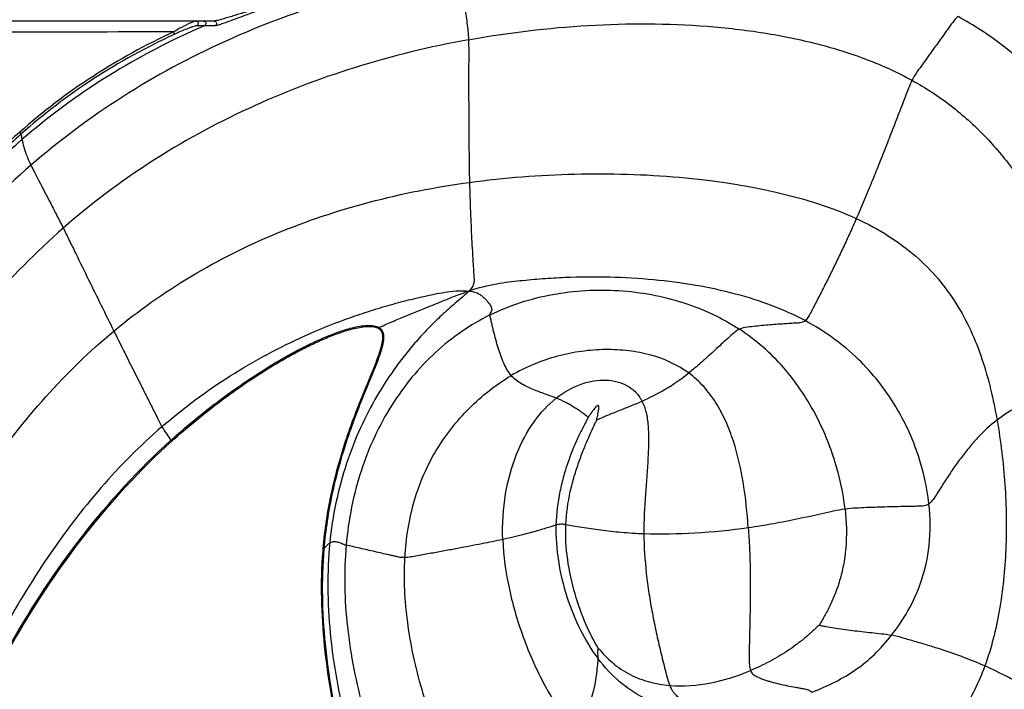
# Model space of a CAD drawing. Units: millimetres. Extents: x 0 to 297, y 0 to 210.
# Drawn here: x 90 to 110, y 148 to 161 of the extents above; entities that cross this region are included whole.
import ezdxf
from ezdxf.enums import TextEntityAlignment as Align

# ---------------------------------------------------------------- set-up
doc = ezdxf.new("R2010")
doc.units = ezdxf.units.MM
doc.header["$LTSCALE"] = 16.335
doc.layers.get('0').update_dxf_attribs({"linetype": 'CONTINUOUS'})
doc.layers.add('DTM_AXIS', color=7, linetype='CONTINUOUS')
doc.styles.get("Standard").update_dxf_attribs({"font": 'cgtime.ttf'})
doc.dimstyles.new('DIMSTYLE_2', dxfattribs={"dimtxt": 2.5, "dimasz": 3.5, "dimexe": 1.5, "dimexo": 1, "dimgap": 1.25, "dimtad": 0, "dimtih": 1, "dimtoh": 1, "dimdec": 3, "dimlfac": 2, "dimtxsty": 'Standard', "dimblk": '_FILLED', "dimblk1": '_FILLED', "dimblk2": '_FILLED', "dimcen": 0.09, "dimadec": 3, "dimazin": 2, "dimtfac": 1, "dimtdec": 3, "dimtofl": 0, "dimtmove": 0, "dimatfit": 3, "dimldrblk": '_FILLED', "dimfxl": 1, "dimtolj": 1, "dimarcsym": 0})

# ---------------------------------------------------------------- blocks, each defined once
blk = doc.blocks.new('_FILLED')
at = {"color": 0, "linetype": 'ByBlock'}
blk.add_solid([(0, 0), (-1, 0.2143), (-1, -0.2143)], dxfattribs=at)
blk = doc.blocks.new('*D2')
at = {"color": 2, "linetype": 'Continuous', "transparency": 16777216}
for p, q in [((126.174, 175.629), (131.532, 175.629)), ((130.032, 175.629), (130.032, 140.629)), ((130.032, 100.629), (130.032, 131.879)), ((103.609, 100.629), (131.532, 100.629))]:
    blk.add_line(p, q, dxfattribs=at)
at = {"color": 2, "linetype": 'Continuous', "transparency": 16777216, "xscale": 3.5, "yscale": 3.5, "zscale": 3.5}
for p, rotation in [((130.032, 175.629), 90), ((130.032, 100.629), 270)]:
    blk.add_blockref('_FILLED', p, dxfattribs=dict(at, rotation=rotation))
at = {"color": 2, "linetype": 'Continuous', "transparency": 16777216}
for s, p, p2 in [('150', (124.468, 136.879), (129.925, 136.879)), ('mm', (129.925, 136.879), (135.596, 136.879)), ('5-7/8"', (125.246, 133.129), (134.818, 133.129))]:
    blk.add_text(s, height=2.5, dxfattribs=at).set_placement(p, p2, align=Align.FIT)

msp = doc.modelspace()

# ---------------------------------------------------------------- linework, layer by layer
at = {"layer": 'DTM_AXIS', "color": 7, "linetype": 'Continuous'}
for p, q in [((93.9003, 161.12914), (78.90667, 161.12914)), ((93.70818, 161.0343), (93.55718, 161.03443)), ((93.92112, 161.03412), (93.70818, 161.0343)), ((93.05501, 152.73352), (93.05879, 152.73693))]:
    msp.add_line(p, q, dxfattribs=at)
msp.add_arc((104.51842, 149.87221), 8.47211, 175.167687, 175.512094, dxfattribs=at)
for points, knots in [([(98.8363, 162.13892), (98.00551, 161.996), (96.39768, 161.62592), (94.12143, 160.7829), (92.05412, 159.66945), (90.81544, 158.74643), (90.23862, 158.24676)], [0, 0, 0, 0, 0.26481157, 0.51679103, 0.76027351, 1, 1, 1, 1]), ([(98.8363, 162.13892), (98.83625, 162.1167), (98.8407, 162.06676), (98.85325, 161.96003), (98.87019, 161.81821), (98.89054, 161.64694), (98.91091, 161.47566), (98.93128, 161.30439), (98.95161, 161.1331), (98.96889, 160.98895), (98.98355, 160.86308), (98.98749, 160.79393), (98.98887, 160.75495)], [0, 0, 0, 0, 0.04786323, 0.10777252, 0.23162833, 0.35548415, 0.47933996, 0.60319577, 0.72705159, 0.8509074, 0.91597572, 1, 1, 1, 1]), ([(94.73804, 161.37136), (94.66098, 161.34756), (94.54619, 161.31202), (94.39431, 161.26515), (94.28338, 161.23117), (94.17555, 161.19867), (94.08824, 161.17315), (94.02148, 161.15473), (93.97558, 161.14273), (93.93569, 161.13384), (93.91097, 161.12914), (93.9003, 161.12914)], [0, 0, 0, 0, 0.27727671, 0.41314085, 0.54643524, 0.67615251, 0.80034108, 0.85912318, 0.91427097, 0.96330163, 1, 1, 1, 1]), ([(94.74513, 161.32371), (94.66723, 161.29482), (94.55141, 161.25169), (94.39857, 161.19478), (94.28782, 161.15376), (94.18117, 161.1148), (94.09566, 161.08441), (94.0313, 161.06279), (93.9883, 161.04906), (93.95221, 161.03926), (93.93027, 161.03411), (93.92112, 161.03412)], [0, 0, 0, 0, 0.2851847, 0.42417831, 0.55976214, 0.69054733, 0.81389222, 0.87114454, 0.92366261, 0.96860064, 1, 1, 1, 1]), ([(93.53599, 161.12914), (93.53162, 161.12914), (93.52094, 161.12644), (93.49471, 161.11789), (93.45467, 161.10123), (93.40136, 161.07708), (93.34308, 161.0488), (93.28172, 161.01758), (93.19588, 160.97202), (93.13125, 160.93568), (93.08795, 160.91043)], [0, 0, 0, 0, 0.02624245, 0.06510665, 0.16623624, 0.28585978, 0.41662327, 0.55501291, 0.69910276, 1, 1, 1, 1]), ([(93.53599, 161.12914), (93.54642, 161.12914), (93.56824, 161.12099), (93.58552, 161.09121), (93.58241, 161.05686), (93.56661, 161.03942), (93.55718, 161.03443)], [0, 0, 0, 0, 0.24354757, 0.49532415, 0.75083451, 1, 1, 1, 1]), ([(93.68711, 161.12914), (93.69761, 161.12914), (93.71955, 161.12099), (93.73695, 161.0911), (93.73369, 161.0566), (93.71769, 161.03924), (93.70818, 161.0343)], [0, 0, 0, 0, 0.24418148, 0.49581695, 0.75080557, 1, 1, 1, 1]), ([(93.9003, 161.12914), (93.91089, 161.12914), (93.93297, 161.12098), (93.95051, 161.09092), (93.94702, 161.05624), (93.93074, 161.03897), (93.92112, 161.03412)], [0, 0, 0, 0, 0.24489486, 0.49637513, 0.75077618, 1, 1, 1, 1]), ([(98.98887, 160.75495), (99.78006, 160.89815), (101.36932, 161.08878), (103.35304, 161.08503), (104.88314, 160.91007), (105.95626, 160.69257), (106.9516, 160.38275), (107.56895, 160.10297), (107.85624, 159.9447)], [0, 0, 0, 0, 0.26643364, 0.52903461, 0.65521526, 0.77626329, 0.89131199, 1, 1, 1, 1]), ([(108.77776, 161.21676), (108.7535, 161.20159), (108.71012, 161.15793), (108.65618, 161.08277), (108.59964, 161.00448), (108.52392, 160.89946), (108.42923, 160.76818), (108.27774, 160.55812), (108.14516, 160.37435), (108.03158, 160.21678), (107.97391, 160.137), (107.91103, 160.04905), (107.87453, 159.98247), (107.85624, 159.9447)], [0, 0, 0, 0, 0.05455332, 0.11510164, 0.17682045, 0.23853926, 0.36197688, 0.4854145, 0.73228975, 0.79400856, 0.85572737, 0.91999316, 1, 1, 1, 1]), ([(112.90169, 154.50209), (112.78491, 155.17485), (112.47469, 156.5004), (111.81832, 158.07227), (111.0946, 159.20773), (110.44341, 159.98367), (109.67283, 160.67015), (109.08771, 161.04823), (108.77776, 161.21676)], [0, 0, 0, 0, 0.25108428, 0.49898419, 0.62186011, 0.7450426, 0.8702676, 1, 1, 1, 1]), ([(93.08795, 160.91043), (91.90989, 160.90989), (87.1623, 160.90789), (82.41471, 160.90647), (78.84519, 160.90575)], [0, 0, 0, 0, 0.24813967, 1, 1, 1, 1]), ([(93.08795, 160.91043), (92.53304, 160.65225), (91.45348, 160.0616), (90.47348, 159.31594), (90.01395, 158.90868)], [0, 0, 0, 0, 0.49918614, 1, 1, 1, 1]), ([(93.10006, 160.86026), (92.5475, 160.60329), (91.47241, 160.01529), (90.49657, 159.2727), (90.039, 158.86705)], [0, 0, 0, 0, 0.4991375, 1, 1, 1, 1]), ([(93.70818, 161.0343), (93.04435, 160.74726), (91.76302, 160.08264), (90.60009, 159.2264), (90.05964, 158.7595)], [0, 0, 0, 0, 0.50314145, 1, 1, 1, 1]), ([(93.08795, 160.91043), (93.09269, 160.9004), (93.09835, 160.8861), (93.10146, 160.86917), (93.10131, 160.86232), (93.10006, 160.86026)], [0, 0, 0, 0, 0.63438779, 0.86214715, 1, 1, 1, 1]), ([(93.55718, 161.03443), (93.55185, 161.03443), (93.53934, 161.03208), (93.51003, 161.02474), (93.46726, 161.01097), (93.41185, 160.99136), (93.33144, 160.96073), (93.22675, 160.91763), (93.14276, 160.88012), (93.10006, 160.86026)], [0, 0, 0, 0, 0.03265382, 0.07719191, 0.18527895, 0.30718009, 0.43707667, 0.7118127, 1, 1, 1, 1]), ([(98.98887, 160.75495), (98.21803, 160.61543), (96.71418, 160.25043), (94.57544, 159.43137), (92.61413, 158.35745), (91.43395, 157.4712), (90.88564, 156.99113)], [0, 0, 0, 0, 0.26003226, 0.51215383, 0.75809012, 1, 1, 1, 1]), ([(98.98887, 160.75495), (98.99077, 160.70122), (98.99198, 160.58488), (98.99162, 160.34114), (98.99123, 160.02524), (98.99128, 159.64828), (98.99234, 159.16134), (98.99599, 158.58111), (99.00313, 158.12454), (99.00832, 157.9054)], [0, 0, 0, 0, 0.0565974, 0.12245892, 0.25660679, 0.38915633, 0.51930885, 0.7692307, 1, 1, 1, 1]), ([(107.85624, 159.9447), (107.83172, 159.89408), (107.78501, 159.78219), (107.69409, 159.54587), (107.57624, 159.24004), (107.43455, 158.87509), (107.29379, 158.51645), (107.15425, 158.16623), (106.9735, 157.72138), (106.83605, 157.39482), (106.74316, 157.18242)], [0, 0, 0, 0, 0.05665011, 0.12201546, 0.25508543, 0.38676208, 0.51635025, 0.64315672, 0.76649108, 1, 1, 1, 1]), ([(107.85624, 159.9447), (108.12845, 159.79474), (108.6423, 159.45926), (109.31929, 158.85218), (109.89217, 158.16698), (110.5314, 157.16355), (111.1168, 155.77193), (111.40253, 154.59839), (111.51474, 154.00116)], [0, 0, 0, 0, 0.1291989, 0.25392695, 0.37669746, 0.49930601, 0.74737936, 1, 1, 1, 1]), ([(90.01395, 158.90868), (89.87898, 158.78907), (89.34883, 158.29835), (88.85876, 157.7652), (88.51109, 157.34953)], [0, 0, 0, 0, 0.24969937, 1, 1, 1, 1]), ([(90.01395, 158.90868), (90.02082, 158.90082), (90.02974, 158.88952), (90.03735, 158.87524), (90.03934, 158.86926), (90.039, 158.86705)], [0, 0, 0, 0, 0.63670507, 0.86336261, 1, 1, 1, 1]), ([(90.05964, 158.7595), (89.6875, 158.43802), (88.96529, 157.74344), (87.96423, 156.57962), (87.01473, 155.27938), (86.42358, 154.3504), (86.13099, 153.86458)], [0, 0, 0, 0, 0.23413035, 0.47608884, 0.72999795, 1, 1, 1, 1]), ([(90.039, 158.86705), (89.90452, 158.74783), (89.3763, 158.2587), (88.88808, 157.72725), (88.54171, 157.31292)], [0, 0, 0, 0, 0.24968749, 1, 1, 1, 1]), ([(90.039, 158.86705), (90.04064, 158.85772), (90.04709, 158.82179), (90.05407, 158.78595), (90.05964, 158.7595)], [0, 0, 0, 0, 0.25953522, 1, 1, 1, 1]), ([(90.05964, 158.7595), (90.07991, 158.66321), (90.11639, 158.52953), (90.18458, 158.36131), (90.21907, 158.2857), (90.23862, 158.24676)], [0, 0, 0, 0, 0.54229462, 0.75984287, 1, 1, 1, 1]), ([(90.23862, 158.24676), (89.66039, 157.74586), (88.57184, 156.6536), (87.15753, 154.81844), (85.94922, 152.832), (85.27465, 151.43402), (84.96913, 150.72274)], [0, 0, 0, 0, 0.24789624, 0.49783169, 0.74915279, 1, 1, 1, 1]), ([(90.23862, 158.24676), (90.26201, 158.20019), (90.31317, 158.10168), (90.44508, 157.84602), (90.5939, 157.5583), (90.75892, 157.23853), (90.84329, 157.07596), (90.88564, 156.99113)], [0, 0, 0, 0, 0.11066701, 0.23575247, 0.61100885, 0.79863705, 1, 1, 1, 1]), ([(91.89713, 154.93443), (92.3806, 155.33644), (93.41901, 156.07034), (95.14262, 156.93196), (97.01916, 157.55794), (98.33384, 157.81381), (99.00832, 157.9054)], [0, 0, 0, 0, 0.24173956, 0.48658028, 0.73830927, 1, 1, 1, 1]), ([(99.00832, 157.9054), (99.01297, 157.70845), (99.02196, 157.42024), (99.03794, 157.0447), (99.05089, 156.7816), (99.06263, 156.56845), (99.07239, 156.40192), (99.07979, 156.27932), (99.08745, 156.15751), (99.09365, 156.05558), (99.10058, 155.97291), (99.10162, 155.90374), (99.07135, 155.81725), (99.02643, 155.76471), (98.99777, 155.7343)], [0, 0, 0, 0, 0.26830151, 0.39267781, 0.51191675, 0.62704988, 0.68339848, 0.73910636, 0.79431033, 0.84965921, 0.87808298, 0.9074617, 0.9430983, 1, 1, 1, 1]), ([(99.00832, 157.9054), (99.7072, 158.00031), (101.10871, 158.10805), (102.84729, 158.0592), (104.18533, 157.9012), (105.11462, 157.72739), (105.96696, 157.49669), (106.49725, 157.29531), (106.74316, 157.18242)], [0, 0, 0, 0, 0.26944658, 0.53578933, 0.66303782, 0.78386293, 0.89662874, 1, 1, 1, 1]), ([(106.74316, 157.18242), (106.69978, 157.08322), (106.61363, 156.88977), (106.4833, 156.60718), (106.35475, 156.33726), (106.2277, 156.0779), (106.10184, 155.82699), (105.99726, 155.62236), (105.91417, 155.46127), (105.85267, 155.34268), (105.7954, 155.23239), (105.74887, 155.16534), (105.72108, 155.14171)], [0, 0, 0, 0, 0.1421196, 0.27797627, 0.40848496, 0.53455307, 0.65708038, 0.77695952, 0.83618328, 0.89507702, 0.952113, 1, 1, 1, 1]), ([(106.74316, 157.18242), (106.96596, 157.08013), (107.382, 156.85684), (107.93213, 156.44883), (108.38547, 155.99045), (108.75163, 155.488), (109.04133, 154.94767), (109.34292, 154.17821), (109.48413, 153.56871), (109.55686, 153.15659)], [0, 0, 0, 0, 0.14317474, 0.27471749, 0.39855278, 0.51820799, 0.63654322, 0.75560524, 1, 1, 1, 1]), ([(90.88564, 156.99113), (90.34059, 156.51391), (89.31959, 155.47572), (88.00579, 153.73118), (86.8971, 151.84672), (86.28455, 150.52274), (86.00767, 149.84946)], [0, 0, 0, 0, 0.24922087, 0.4989566, 0.74955801, 1, 1, 1, 1]), ([(90.88564, 156.99113), (90.92639, 156.90952), (91.00917, 156.73984), (91.17753, 156.39585), (91.47344, 155.79165), (91.72764, 155.27567), (91.89713, 154.93443)], [0, 0, 0, 0, 0.11940267, 0.24710419, 0.50129672, 1, 1, 1, 1]), ([(105.72108, 155.14171), (105.50832, 155.25543), (105.05147, 155.45849), (104.31591, 155.68955), (103.52072, 155.859), (102.67953, 155.9682), (101.80616, 156.01853), (101.06497, 156.01187), (100.46782, 155.97774), (100.09368, 155.94331), (99.78875, 155.91069), (99.44458, 155.85968), (99.17953, 155.79335), (98.99777, 155.7343)], [0, 0, 0, 0, 0.10527138, 0.21745218, 0.33590223, 0.45959836, 0.5872534, 0.71734928, 0.7828036, 0.84820736, 0.88128625, 0.91660632, 1, 1, 1, 1]), ([(92.85806, 153.02344), (93.07289, 153.20961), (93.51646, 153.56538), (94.21946, 154.04747), (94.95584, 154.47672), (95.72213, 154.85249), (96.38199, 155.12038), (96.92029, 155.30709), (97.32801, 155.43288), (97.7374, 155.54397), (98.07976, 155.62356), (98.35539, 155.68317), (98.56847, 155.71972), (98.78372, 155.74148), (98.92829, 155.74159), (98.99777, 155.7343)], [0, 0, 0, 0, 0.12505489, 0.24985532, 0.37465742, 0.49967574, 0.62498964, 0.68766621, 0.75027367, 0.81265386, 0.87422889, 0.90487388, 0.93670369, 0.9692676, 1, 1, 1, 1]), ([(98.99777, 155.7343), (98.95692, 155.69096), (98.86462, 155.60877), (98.72199, 155.48991), (98.58121, 155.3688), (98.40818, 155.20797), (98.20275, 155.00889), (97.97091, 154.76105), (97.75161, 154.50265), (97.47171, 154.13796), (97.1486, 153.64359), (96.81217, 152.99533), (96.43149, 152.02687), (96.26662, 151.23849), (96.21369, 150.69784)], [0, 0, 0, 0, 0.03022717, 0.06257337, 0.0942732, 0.12443348, 0.18244614, 0.23940856, 0.29658103, 0.35436639, 0.47262137, 0.59576057, 0.72432457, 1, 1, 1, 1]), ([(97.20089, 155.00338), (97.25275, 155.02856), (97.39412, 155.093), (97.60271, 155.18213), (97.84616, 155.28314), (98.05445, 155.36873), (98.26321, 155.44941), (98.46341, 155.52905), (98.70896, 155.63203), (98.89305, 155.70028), (98.99777, 155.7343)], [0, 0, 0, 0, 0.08913042, 0.24016349, 0.3506914, 0.49665512, 0.58830806, 0.69672077, 0.82975257, 1, 1, 1, 1]), ([(98.99777, 155.7343), (99.04712, 155.72913), (99.12599, 155.71502), (99.21541, 155.67045), (99.26404, 155.62861), (99.30744, 155.58858), (99.34871, 155.54698), (99.39425, 155.49337), (99.43091, 155.44193), (99.45198, 155.38982), (99.45536, 155.35084), (99.44701, 155.32572), (99.43663, 155.3105), (99.42916, 155.30213), (99.42236, 155.29536), (99.41816, 155.28687), (99.41653, 155.27325), (99.41719, 155.2625), (99.41786, 155.25595)], [0, 0, 0, 0, 0.20089262, 0.32014013, 0.39930915, 0.45978284, 0.55933459, 0.63619179, 0.74467206, 0.81347753, 0.86146678, 0.89974724, 0.91780057, 0.93581625, 0.94513342, 0.95647509, 0.9733593, 1, 1, 1, 1]), ([(99.41786, 155.25595), (99.61542, 155.3531), (100.02627, 155.51844), (100.67064, 155.67994), (101.33107, 155.75825), (101.99429, 155.75583), (102.64719, 155.67507), (103.2766, 155.51821), (103.86854, 155.28763), (104.23455, 155.08365), (104.40669, 154.97094)], [0, 0, 0, 0, 0.12679677, 0.25404643, 0.38157473, 0.50884795, 0.63512448, 0.75958633, 0.88149468, 1, 1, 1, 1]), ([(99.41786, 155.25595), (99.02216, 155.06138), (98.27427, 154.54197), (97.39365, 153.46682), (96.78105, 152.14427), (96.58586, 151.16455), (96.54096, 150.65653)], [0, 0, 0, 0, 0.23398669, 0.4753627, 0.72937327, 1, 1, 1, 1]), ([(99.84108, 154.04447), (99.81042, 154.08019), (99.75745, 154.16244), (99.66675, 154.34608), (99.59493, 154.54919), (99.53294, 154.76362), (99.49666, 154.90437), (99.46875, 155.01924), (99.44837, 155.10542), (99.43038, 155.18412), (99.4201, 155.23408), (99.41786, 155.25595)], [0, 0, 0, 0, 0.10924582, 0.22537799, 0.47521461, 0.60756354, 0.74351449, 0.81248889, 0.88192962, 0.94897517, 1, 1, 1, 1]), ([(93.03786, 152.75235), (93.33194, 153.01738), (93.79075, 153.3954), (94.43168, 153.85903), (94.92659, 154.18452), (95.35177, 154.43468), (95.70051, 154.61846), (95.96684, 154.74652), (96.23872, 154.86254), (96.5171, 154.96213), (96.75643, 155.02505), (96.9527, 155.05043), (97.05303, 155.04859), (97.10191, 155.0395)], [0, 0, 0, 0, 0.25059976, 0.3756913, 0.50062955, 0.62542328, 0.68778095, 0.75011692, 0.81244416, 0.87478846, 0.93720833, 0.96853112, 1, 1, 1, 1]), ([(93.05879, 152.73693), (93.35161, 153.00078), (93.80839, 153.37716), (94.4464, 153.83891), (94.93903, 154.16317), (95.36219, 154.4125), (95.70923, 154.59578), (95.97422, 154.72358), (96.24466, 154.83948), (96.52147, 154.93918), (96.75933, 155.00259), (96.95425, 155.02881), (97.05395, 155.02773), (97.10248, 155.01882)], [0, 0, 0, 0, 0.25066039, 0.37578421, 0.50075503, 0.62557967, 0.68795064, 0.75029673, 0.81262786, 0.87496324, 0.93734386, 0.96861905, 1, 1, 1, 1]), ([(97.19296, 154.98634), (97.19507, 154.98993), (97.19764, 154.99538), (97.2011, 155.00126), (97.20089, 155.00338)], [0, 0, 0, 0, 0.66191864, 1, 1, 1, 1]), ([(97.19296, 154.98634), (97.20672, 154.97771), (97.23198, 154.95612), (97.2483, 154.92723), (97.25427, 154.91207)], [0, 0, 0, 0, 0.4992389, 1, 1, 1, 1]), ([(97.20089, 155.00338), (97.22048, 154.99097), (97.25551, 154.95823), (97.274, 154.91436), (97.27985, 154.89187)], [0, 0, 0, 0, 0.49951962, 1, 1, 1, 1]), ([(104.40669, 154.97094), (104.35585, 154.94738), (104.26733, 154.87219), (104.13962, 154.75831), (104.01163, 154.64099), (103.88524, 154.52451), (103.76013, 154.41042), (103.59773, 154.26565), (103.4748, 154.1615), (103.3919, 154.0959)], [0, 0, 0, 0, 0.12535622, 0.25510316, 0.38473901, 0.51324951, 0.63975066, 0.76349775, 1, 1, 1, 1]), ([(105.72108, 155.14171), (105.70969, 155.13202), (105.68507, 155.116), (105.63079, 155.09787), (105.56066, 155.09363), (105.4773, 155.08841), (105.36577, 155.08129), (105.22663, 155.07195), (105.05993, 155.05969), (104.89386, 155.04607), (104.72832, 155.03007), (104.56574, 155.01106), (104.45574, 154.99368), (104.40669, 154.97094)], [0, 0, 0, 0, 0.03366662, 0.06519232, 0.12775181, 0.19065597, 0.25353173, 0.37916128, 0.50456959, 0.62967189, 0.75432137, 0.87832281, 1, 1, 1, 1]), ([(106.51722, 151.38383), (106.48132, 151.69686), (106.33794, 152.35247), (105.94089, 153.31803), (105.4228, 154.08422), (104.8841, 154.62581), (104.5722, 154.86258), (104.40669, 154.97094)], [0, 0, 0, 0, 0.2205294, 0.46669403, 0.72702358, 0.86153726, 1, 1, 1, 1]), ([(108.19585, 151.48324), (108.16005, 151.80804), (108.0067, 152.48875), (107.54875, 153.48632), (106.93507, 154.26052), (106.29381, 154.80118), (105.92021, 155.03528), (105.72108, 155.14171)], [0, 0, 0, 0, 0.21378176, 0.45266291, 0.71273986, 0.85228456, 1, 1, 1, 1]), ([(87.43456, 148.63215), (87.70127, 149.24345), (88.2794, 150.43465), (89.30514, 152.11397), (90.49506, 153.63803), (91.41144, 154.53059), (91.89713, 154.93443)], [0, 0, 0, 0, 0.25692684, 0.50931076, 0.7566695, 1, 1, 1, 1]), ([(91.89713, 154.93443), (91.97944, 154.7687), (92.1432, 154.44035), (92.34819, 154.0319), (92.51088, 153.70891), (92.63202, 153.46852), (92.74772, 153.24017), (92.82205, 153.09137), (92.85806, 153.02344)], [0, 0, 0, 0, 0.25953015, 0.5146186, 0.64096021, 0.76674686, 0.89216356, 1, 1, 1, 1]), ([(97.25427, 154.91207), (97.27156, 154.86813), (97.27319, 154.76955), (97.24531, 154.63179), (97.20461, 154.49646), (97.14173, 154.31992), (97.05456, 154.10254), (96.94672, 153.84324), (96.83991, 153.58342), (96.73681, 153.32195), (96.63851, 153.05843), (96.51494, 152.70388), (96.37635, 152.25461), (96.23996, 151.70628), (96.1369, 151.14953), (96.09235, 150.77422), (96.07643, 150.5859)], [0, 0, 0, 0, 0.03139687, 0.0627187, 0.09393833, 0.12510406, 0.18736293, 0.24959855, 0.3118493, 0.37413554, 0.43646663, 0.4988482, 0.62376775, 0.74892489, 0.87433395, 1, 1, 1, 1]), ([(97.27985, 154.89187), (97.29174, 154.84621), (97.2902, 154.74943), (97.25124, 154.56612), (97.17416, 154.34447), (97.07017, 154.08454), (96.96265, 153.82603), (96.85633, 153.56707), (96.71944, 153.2195), (96.56035, 152.77981), (96.39494, 152.24283), (96.25919, 151.69645), (96.15664, 151.14173), (96.11231, 150.7678), (96.09647, 150.58017)], [0, 0, 0, 0, 0.03148242, 0.06283104, 0.12522774, 0.18750087, 0.24974194, 0.31199243, 0.37427445, 0.49896424, 0.62386122, 0.74899057, 0.87436799, 1, 1, 1, 1]), ([(103.3919, 154.0959), (103.16646, 154.26169), (102.76251, 154.44069), (102.18772, 154.54979), (101.72242, 154.57351), (101.24481, 154.53718), (100.76461, 154.44021), (100.29013, 154.28089), (99.98764, 154.13115), (99.84108, 154.04447)], [0, 0, 0, 0, 0.22507101, 0.345319, 0.47008553, 0.59847694, 0.72964081, 0.86306001, 1, 1, 1, 1]), ([(97.71603, 150.40739), (97.73744, 150.79499), (97.8285, 151.36573), (98.08556, 152.07188), (98.3336, 152.55251), (98.63763, 152.9937), (98.99363, 153.39425), (99.39453, 153.74949), (99.68818, 153.95404), (99.84108, 154.04447)], [0, 0, 0, 0, 0.26550625, 0.39053275, 0.51289428, 0.63437509, 0.75606243, 0.87849775, 1, 1, 1, 1]), ([(100.74298, 153.59425), (100.66976, 153.62367), (100.51517, 153.67718), (100.27943, 153.76178), (100.08354, 153.85416), (99.93705, 153.9514), (99.87014, 154.01062), (99.84108, 154.04447)], [0, 0, 0, 0, 0.23269755, 0.48210948, 0.73876305, 0.86845062, 1, 1, 1, 1]), ([(102.4575, 153.53408), (102.61669, 153.60495), (102.94252, 153.76974), (103.24296, 153.97803), (103.3919, 154.0959)], [0, 0, 0, 0, 0.47846555, 1, 1, 1, 1]), ([(104.58312, 151.00721), (104.56192, 151.2981), (104.50114, 151.88084), (104.34427, 152.59515), (104.14091, 153.13419), (103.94611, 153.50394), (103.70095, 153.83284), (103.5002, 154.01625), (103.3919, 154.0959)], [0, 0, 0, 0, 0.25665636, 0.5151342, 0.64068563, 0.76266685, 0.88169811, 1, 1, 1, 1]), ([(111.51474, 154.00116), (111.43189, 153.9742), (111.25986, 153.92363), (111.0011, 153.8438), (110.74068, 153.75754), (110.40256, 153.63298), (109.99642, 153.45205), (109.69554, 153.26337), (109.55686, 153.15659)], [0, 0, 0, 0, 0.12193091, 0.25088795, 0.37894878, 0.50577907, 0.75507825, 1, 1, 1, 1]), ([(100.74298, 153.59425), (100.89248, 153.71233), (101.1387, 153.85368), (101.48662, 153.94549), (101.7315, 153.96337), (101.96062, 153.93204), (102.16647, 153.85061), (102.33997, 153.71782), (102.42425, 153.59875), (102.4575, 153.53408)], [0, 0, 0, 0, 0.29310122, 0.42653535, 0.55134791, 0.66835814, 0.77943611, 0.88812884, 1, 1, 1, 1]), ([(99.67372, 150.76949), (99.66206, 151.07364), (99.6954, 151.65598), (99.91271, 152.45669), (100.25822, 153.11289), (100.57315, 153.46012), (100.74298, 153.59425)], [0, 0, 0, 0, 0.29268085, 0.55632666, 0.79190575, 1, 1, 1, 1]), ([(101.37861, 153.20961), (101.37402, 153.21734), (101.35684, 153.23299), (101.327, 153.25532), (101.29186, 153.28091), (101.2434, 153.3158), (101.18126, 153.35911), (101.10383, 153.40987), (101.02215, 153.45928), (100.90331, 153.52449), (100.80874, 153.56784), (100.74298, 153.59425)], [0, 0, 0, 0, 0.03609361, 0.09134415, 0.15077615, 0.21053528, 0.33149351, 0.45518756, 0.58267587, 0.71512212, 1, 1, 1, 1]), ([(101.55427, 153.15757), (101.55513, 153.17212), (101.56144, 153.2052), (101.57174, 153.25541), (101.58225, 153.30627), (101.59014, 153.35077), (101.59436, 153.38716), (101.59437, 153.41508), (101.59172, 153.4346), (101.5821, 153.44796), (101.5657, 153.44608), (101.5495, 153.43451), (101.52893, 153.41494), (101.50474, 153.38606), (101.47653, 153.34818), (101.43537, 153.28752), (101.4045, 153.23838), (101.37861, 153.20961)], [0, 0, 0, 0, 0.07139612, 0.16416221, 0.25127465, 0.32557337, 0.38537165, 0.43049385, 0.46164908, 0.48199981, 0.5023085, 0.53360148, 0.57943074, 0.6407815, 0.71788386, 0.81051648, 1, 1, 1, 1]), ([(101.55427, 153.15757), (101.56513, 153.16388), (101.59287, 153.17676), (101.65741, 153.20563), (101.74939, 153.24451), (101.8643, 153.29169), (102.02176, 153.35461), (102.2207, 153.43305), (102.37898, 153.49913), (102.4575, 153.53408)], [0, 0, 0, 0, 0.03851823, 0.09356541, 0.2168333, 0.34449995, 0.47436465, 0.7365615, 1, 1, 1, 1]), ([(102.4575, 153.53408), (102.49383, 153.46341), (102.54836, 153.30106), (102.58497, 153.03263), (102.59193, 152.73051), (102.57258, 152.27344), (102.51859, 151.65706), (102.49271, 151.14936), (102.49463, 150.88699)], [0, 0, 0, 0, 0.08939236, 0.19042424, 0.30393581, 0.42887598, 0.70486023, 1, 1, 1, 1]), ([(101.37861, 153.20961), (101.3699, 153.18768), (101.34506, 153.13565), (101.28087, 153.01581), (101.19106, 152.83685), (101.0843, 152.59765), (100.98134, 152.33109), (100.88829, 152.04005), (100.78376, 151.61624), (100.74242, 151.2823), (100.7366, 151.05566)], [0, 0, 0, 0, 0.03121765, 0.07617328, 0.17993366, 0.29605153, 0.42263546, 0.55785336, 0.70002602, 1, 1, 1, 1]), ([(92.85806, 153.02344), (92.42496, 152.64812), (91.60755, 151.82167), (90.542, 150.42093), (89.61214, 148.88344), (89.07725, 147.79724), (88.82636, 147.24023)], [0, 0, 0, 0, 0.24210303, 0.48909605, 0.74192233, 1, 1, 1, 1]), ([(92.85806, 153.02344), (92.88633, 152.97011), (92.94931, 152.88128), (93.01054, 152.79192), (93.03786, 152.75235)], [0, 0, 0, 0, 0.55660026, 1, 1, 1, 1]), ([(100.93511, 151.06606), (100.94435, 151.28806), (100.99099, 151.61442), (101.09883, 152.02781), (101.19143, 152.31082), (101.29001, 152.56909), (101.38809, 152.79934), (101.46531, 152.97214), (101.51949, 153.08829), (101.54327, 153.13746), (101.55427, 153.15757)], [0, 0, 0, 0, 0.30355983, 0.4473229, 0.58354171, 0.71013297, 0.82487853, 0.92542731, 0.96869171, 1, 1, 1, 1]), ([(109.55686, 153.15659), (109.41741, 153.04922), (109.22226, 152.86656), (108.98816, 152.59727), (108.82061, 152.38147), (108.6605, 152.15575), (108.53191, 151.96182), (108.4308, 151.80403), (108.35592, 151.68535), (108.28601, 151.57268), (108.22883, 151.50577), (108.19585, 151.48324)], [0, 0, 0, 0, 0.2435931, 0.36776628, 0.49377139, 0.62151619, 0.75071934, 0.81574249, 0.88096639, 0.94472009, 1, 1, 1, 1]), ([(109.55686, 153.15659), (109.63211, 152.73019), (109.73577, 151.86963), (109.75592, 150.58945), (109.6344, 149.36941), (109.44241, 148.59651), (109.31211, 148.24114)], [0, 0, 0, 0, 0.26141221, 0.52217468, 0.77148328, 1, 1, 1, 1]), ([(89.01476, 147.10781), (89.26285, 147.63633), (90.32425, 149.6951), (91.74944, 151.59124), (93.03786, 152.75235)], [0, 0, 0, 0, 0.25184646, 1, 1, 1, 1]), ([(89.04054, 147.10002), (89.28819, 147.62744), (90.34759, 149.68197), (91.76958, 151.57435), (93.05501, 152.73352)], [0, 0, 0, 0, 0.2518475, 1, 1, 1, 1]), ([(93.05879, 152.73693), (93.05494, 152.74125), (93.04923, 152.74687), (93.04211, 152.75157), (93.03886, 152.75277), (93.03786, 152.75235)], [0, 0, 0, 0, 0.6546803, 0.87775498, 1, 1, 1, 1]), ([(106.51722, 151.38383), (106.58888, 151.39373), (106.73194, 151.40262), (106.94518, 151.41191), (107.15644, 151.41941), (107.36698, 151.42552), (107.57706, 151.43079), (107.75191, 151.4347), (107.89167, 151.43753), (107.99605, 151.43982), (108.09983, 151.44108), (108.16759, 151.46393), (108.19585, 151.48324)], [0, 0, 0, 0, 0.12863435, 0.2544914, 0.3797123, 0.50452072, 0.62906214, 0.7534164, 0.81554306, 0.87764649, 0.93912119, 1, 1, 1, 1]), ([(107.4486, 148.85773), (107.56853, 149.01044), (107.80093, 149.35129), (108.07263, 149.95021), (108.23228, 150.67781), (108.22649, 151.20533), (108.19585, 151.48324)], [0, 0, 0, 0, 0.20806464, 0.44021214, 0.70039969, 1, 1, 1, 1]), ([(104.58312, 151.00721), (104.75319, 151.03134), (105.08674, 151.08628), (105.49802, 151.16845), (105.81876, 151.23752), (106.05465, 151.28957), (106.28661, 151.34057), (106.44048, 151.37323), (106.51722, 151.38383)], [0, 0, 0, 0, 0.26146444, 0.51439486, 0.63835253, 0.76088546, 0.88206844, 1, 1, 1, 1]), ([(106.51722, 151.38383), (106.5472, 151.12252), (106.55704, 150.74153), (106.49133, 150.26242), (106.41672, 149.95385), (106.32134, 149.67811), (106.22848, 149.47003), (106.15046, 149.31913), (106.09361, 149.21789), (106.04301, 149.133), (106.01505, 149.08015), (106.00584, 149.05762)], [0, 0, 0, 0, 0.32496292, 0.46655259, 0.59664437, 0.71649597, 0.82653794, 0.8778218, 0.92634229, 0.9699314, 1, 1, 1, 1]), ([(100.7366, 151.05566), (100.66959, 151.03477), (100.52387, 150.98848), (100.17172, 150.88487), (99.88294, 150.81514), (99.67372, 150.76949)], [0, 0, 0, 0, 0.19124553, 0.41654907, 1, 1, 1, 1]), ([(100.7366, 151.05566), (100.73046, 150.81665), (100.76711, 150.33121), (100.93685, 149.62474), (101.20384, 148.96361), (101.44592, 148.56201), (101.58194, 148.38198)], [0, 0, 0, 0, 0.25177032, 0.50937657, 0.762394, 1, 1, 1, 1]), ([(100.93511, 151.06606), (100.90569, 151.07042), (100.86209, 151.07475), (100.8087, 151.07233), (100.77189, 151.06656), (100.74954, 151.0597), (100.7366, 151.05566)], [0, 0, 0, 0, 0.44443997, 0.65156259, 0.79732009, 1, 1, 1, 1]), ([(101.58136, 148.60041), (101.49143, 148.74824), (101.31125, 149.0986), (101.09965, 149.69053), (100.95419, 150.36377), (100.92541, 150.83308), (100.93511, 151.06606)], [0, 0, 0, 0, 0.20122543, 0.45667175, 0.72883892, 1, 1, 1, 1]), ([(100.93511, 151.06606), (100.983, 151.05896), (101.08859, 151.04087), (101.31944, 151.00333), (101.63976, 150.95569), (102.05391, 150.90999), (102.34329, 150.89224), (102.49463, 150.88699)], [0, 0, 0, 0, 0.09245889, 0.2045515, 0.44664673, 0.71080535, 1, 1, 1, 1]), ([(102.49463, 150.88699), (102.83518, 150.87518), (103.53404, 150.8897), (104.22949, 150.95704), (104.58312, 151.00721)], [0, 0, 0, 0, 0.48823454, 1, 1, 1, 1]), ([(102.49463, 150.88699), (102.49659, 150.62039), (102.5235, 150.22012), (102.59433, 149.69129), (102.66197, 149.29784), (102.74079, 148.91026), (102.81363, 148.59262), (102.87455, 148.34411), (102.92022, 148.165), (102.96359, 148.00159), (102.99415, 147.89903), (103.01085, 147.85408)], [0, 0, 0, 0, 0.25922343, 0.38915529, 0.5187323, 0.64730214, 0.77367444, 0.83556345, 0.89608868, 0.95337553, 1, 1, 1, 1]), ([(104.58312, 151.00721), (104.59322, 150.86874), (104.60894, 150.59708), (104.62124, 150.19713), (104.62428, 149.81269), (104.62063, 149.44299), (104.61405, 149.14394), (104.60851, 148.9119), (104.60477, 148.74357), (104.60176, 148.57949), (104.60071, 148.42175), (104.6014, 148.29677), (104.61088, 148.20688), (104.62007, 148.16722), (104.62651, 148.1497)], [0, 0, 0, 0, 0.14558917, 0.28530148, 0.41955387, 0.54871218, 0.67298702, 0.73321537, 0.79210466, 0.84955634, 0.90527789, 0.95758193, 0.98042919, 1, 1, 1, 1]), ([(96.09647, 150.58017), (96.11464, 150.60427), (96.14999, 150.64724), (96.19219, 150.68435), (96.21369, 150.69784)], [0, 0, 0, 0, 0.54312635, 1, 1, 1, 1]), ([(96.21369, 150.69784), (96.18503, 150.40507), (96.16097, 149.80339), (96.2111, 148.88821), (96.34097, 147.95748), (96.54512, 147.03182), (96.81806, 146.13175), (97.15431, 145.27774), (97.54834, 144.49032), (97.85667, 144.00659), (98.02091, 143.78285)], [0, 0, 0, 0, 0.12120212, 0.24756008, 0.37717722, 0.50795586, 0.63771559, 0.76429253, 0.88564566, 1, 1, 1, 1]), ([(96.21369, 150.69784), (96.23693, 150.71243), (96.2887, 150.73217), (96.37065, 150.72512), (96.45296, 150.69488), (96.50789, 150.66592), (96.54096, 150.65653)], [0, 0, 0, 0, 0.23892363, 0.4636678, 0.70066117, 1, 1, 1, 1]), ([(96.54096, 150.65653), (96.49294, 150.11319), (96.52169, 148.99338), (96.85055, 147.34677), (97.42132, 145.78586), (97.95968, 144.82984), (98.26707, 144.39967)], [0, 0, 0, 0, 0.24777833, 0.50495029, 0.75983056, 1, 1, 1, 1]), ([(97.71603, 150.40739), (97.68533, 150.40619), (97.62846, 150.40881), (97.54878, 150.42653), (97.47486, 150.44334), (97.37722, 150.46542), (97.2552, 150.49305), (97.05995, 150.53729), (96.86463, 150.58126), (96.6754, 150.62466), (96.58333, 150.64449), (96.54096, 150.65653)], [0, 0, 0, 0, 0.07663692, 0.14095924, 0.20338894, 0.26581864, 0.39067804, 0.51553744, 0.76525624, 0.89011564, 1, 1, 1, 1]), ([(99.67372, 150.76949), (99.53373, 150.73894), (99.31496, 150.69427), (99.01297, 150.63555), (98.7651, 150.58867), (98.50668, 150.54078), (98.24036, 150.49214), (98.01559, 150.45145), (97.84078, 150.41997), (97.75585, 150.40895), (97.71603, 150.40739)], [0, 0, 0, 0, 0.21585408, 0.33635219, 0.46347212, 0.59589173, 0.73228724, 0.87133384, 0.93995696, 1, 1, 1, 1]), ([(99.67372, 150.76949), (99.68654, 150.43493), (99.78362, 149.74964), (100.08313, 148.74888), (100.51608, 147.79723), (100.89202, 147.21489), (101.10082, 146.952)], [0, 0, 0, 0, 0.24309047, 0.49952287, 0.75624405, 1, 1, 1, 1]), ([(96.07229, 150.53514), (96.04765, 150.22121), (96.03259, 149.58956), (96.1127, 148.32774), (96.39241, 146.76428), (96.8845, 145.25122), (97.42067, 144.09794), (97.745, 143.54856), (97.92478, 143.2859)], [0, 0, 0, 0, 0.12427898, 0.24887154, 0.49856048, 0.74890399, 0.87438077, 1, 1, 1, 1]), ([(96.09647, 150.58017), (96.06986, 150.265), (96.05178, 149.63057), (96.12796, 148.36279), (96.40546, 146.79152), (96.89754, 145.27077), (97.43499, 144.11164), (97.7605, 143.55953), (97.94108, 143.29564)], [0, 0, 0, 0, 0.1242643, 0.24885114, 0.49853816, 0.74888893, 0.87437235, 1, 1, 1, 1]), ([(96.07643, 150.5859), (96.08119, 150.58534), (96.08768, 150.58433), (96.094, 150.58222), (96.09633, 150.58091), (96.09647, 150.58017)], [0, 0, 0, 0, 0.67932832, 0.89322017, 1, 1, 1, 1]), ([(99.21667, 145.35616), (98.95651, 145.70582), (98.50469, 146.48701), (98.02647, 147.75905), (97.74083, 149.08263), (97.69225, 149.97697), (97.71603, 150.40739)], [0, 0, 0, 0, 0.24411516, 0.50170062, 0.75854773, 1, 1, 1, 1]), ([(106.00584, 149.05762), (105.957, 149.02006), (105.86066, 148.92752), (105.70637, 148.79294), (105.53796, 148.66069), (105.36421, 148.53836), (105.18598, 148.42641), (104.94325, 148.29074), (104.75442, 148.20273), (104.62651, 148.1497)], [0, 0, 0, 0, 0.11129327, 0.24071287, 0.36988734, 0.49786035, 0.62438297, 0.74988861, 1, 1, 1, 1]), ([(106.00584, 149.05762), (106.02146, 149.05304), (106.06211, 149.0444), (106.15935, 149.02641), (106.30088, 149.00324), (106.47993, 148.97703), (106.66597, 148.95246), (106.85654, 148.92936), (107.05012, 148.9073), (107.248, 148.88611), (107.38152, 148.87126), (107.4486, 148.85773)], [0, 0, 0, 0, 0.03349968, 0.08544428, 0.20367661, 0.32870193, 0.45801966, 0.59003756, 0.72394184, 0.85910804, 1, 1, 1, 1]), ([(105.85925, 147.71974), (106.01737, 147.78105), (106.31961, 147.91143), (106.74154, 148.15987), (107.12156, 148.47323), (107.3423, 148.72237), (107.4486, 148.85773)], [0, 0, 0, 0, 0.2569214, 0.49771634, 0.73925045, 1, 1, 1, 1]), ([(109.31211, 148.24114), (109.16045, 148.30819), (108.85368, 148.43131), (108.46332, 148.56426), (108.14979, 148.66164), (107.91424, 148.73142), (107.68094, 148.79792), (107.52606, 148.84212), (107.4486, 148.85773)], [0, 0, 0, 0, 0.253187, 0.50430524, 0.62945402, 0.75444938, 0.87935513, 1, 1, 1, 1]), ([(101.58194, 148.38198), (101.58428, 148.41609), (101.57547, 148.46777), (101.5763, 148.54067), (101.57825, 148.57946), (101.58136, 148.60041)], [0, 0, 0, 0, 0.46887394, 0.70952376, 1, 1, 1, 1]), ([(101.58136, 148.60041), (101.66694, 148.49517), (101.85945, 148.29166), (102.20861, 148.05781), (102.60204, 147.90974), (102.87469, 147.86534), (103.01085, 147.85408)], [0, 0, 0, 0, 0.24535014, 0.50334666, 0.7528794, 1, 1, 1, 1]), ([(101.10082, 146.952), (101.19229, 147.06908), (101.34443, 147.30584), (101.48514, 147.68387), (101.54215, 147.99155), (101.56785, 148.22208), (101.5785, 148.33169), (101.58194, 148.38198)], [0, 0, 0, 0, 0.2908034, 0.54593234, 0.78452752, 0.90132759, 1, 1, 1, 1]), ([(103.56526, 147.31014), (103.37547, 147.32437), (103.00003, 147.38551), (102.46474, 147.59251), (101.97734, 147.92386), (101.70565, 148.21827), (101.58194, 148.38198)], [0, 0, 0, 0, 0.24569009, 0.48760235, 0.73510668, 1, 1, 1, 1]), ([(103.01085, 147.85408), (103.28374, 147.83152), (103.84172, 147.87451), (104.37017, 148.04343), (104.62651, 148.1497)], [0, 0, 0, 0, 0.4966745, 1, 1, 1, 1]), ([(104.62651, 148.1497), (104.63188, 148.13509), (104.64521, 148.10848), (104.68291, 148.06664), (104.74193, 148.03384), (104.8141, 148.00121), (104.88885, 147.97252), (104.96522, 147.94676), (105.06937, 147.9156), (105.20241, 147.88196), (105.3646, 147.84681), (105.50139, 147.82074), (105.61173, 147.80115), (105.69497, 147.78686), (105.78229, 147.77239), (105.83594, 147.74102), (105.85925, 147.71974)], [0, 0, 0, 0, 0.03499468, 0.06604121, 0.12520692, 0.18465386, 0.24457531, 0.30497759, 0.36585683, 0.48892329, 0.61338268, 0.73892359, 0.80200351, 0.86523012, 0.92905715, 1, 1, 1, 1]), ([(109.31211, 148.24114), (109.19583, 147.924), (108.91132, 147.33738), (108.32664, 146.59911), (107.65442, 146.03634), (107.16247, 145.75609), (106.91425, 145.6394)], [0, 0, 0, 0, 0.27935006, 0.5342316, 0.77316863, 1, 1, 1, 1]), ([(111.09186, 147.26121), (111.05803, 147.27795), (110.98815, 147.31764), (110.84586, 147.40469), (110.66179, 147.5166), (110.43954, 147.64926), (110.2166, 147.77868), (109.99272, 147.90377), (109.69379, 148.06275), (109.46586, 148.17317), (109.31211, 148.24114)], [0, 0, 0, 0, 0.05569912, 0.11845511, 0.24618385, 0.37355151, 0.50039328, 0.62656355, 0.75194293, 1, 1, 1, 1]), ([(103.01085, 147.85408), (103.02173, 147.8248), (103.04224, 147.77624), (103.08361, 147.71901), (103.12018, 147.67662), (103.16587, 147.62855), (103.22268, 147.57599), (103.29166, 147.52101), (103.35969, 147.47224), (103.41636, 147.43511), (103.46132, 147.40684), (103.49574, 147.38627), (103.53654, 147.35974), (103.55553, 147.32885), (103.56526, 147.31014)], [0, 0, 0, 0, 0.11854191, 0.19826879, 0.26694905, 0.33097734, 0.44985083, 0.56029058, 0.66556269, 0.7673795, 0.81738879, 0.86699231, 0.91996534, 1, 1, 1, 1])]:
    msp.add_open_spline(points, degree=3, knots=knots, dxfattribs=at)
for points in [[(97.10191, 155.0395), (97.13644, 155.03308), (97.17122, 155.02217), (97.20089, 155.00338)], [(97.10248, 155.01882), (97.134, 155.01303), (97.16583, 155.00338), (97.19296, 154.98634)]]:
    msp.add_open_spline(points, degree=3, dxfattribs=at)

# ---------------------------------------------------------------- dimensions: what is measured, and where the dimension line sits
at = {"color": 2, "linetype": 'Continuous'}
dim = msp.add_linear_dim(base=(130.03224, 100.62914), p1=(125.17353, 175.62914), p2=(102.60895, 100.62914), angle=270, text='<>mm\\P5-7/8"', dimstyle='DIMSTYLE_2', dxfattribs=at)
dim.commit()
dim.dimension.update_dxf_attribs({"geometry": '*D2', "text_midpoint": (130.03224, 136.25414), "dimtype": 160})

doc.saveas('drawing.dxf')
